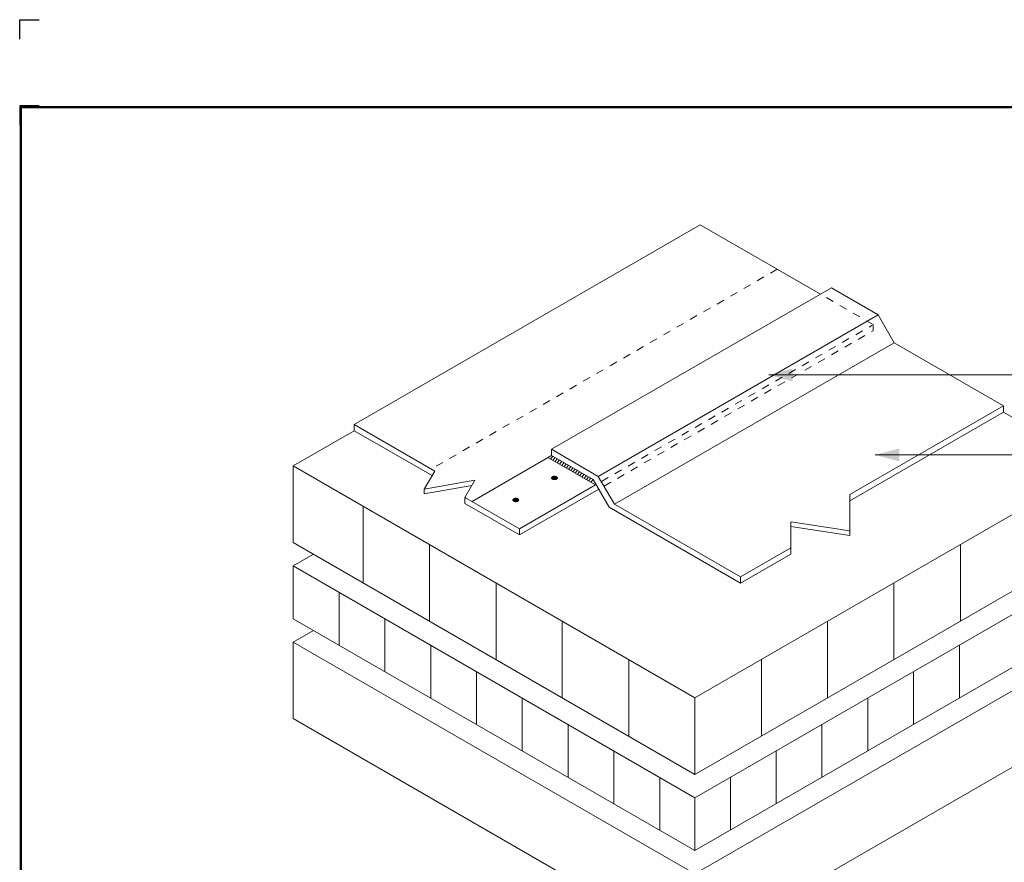
# Model space of a CAD drawing. Units: inches. Extents: x -10.1 to 10, y -2.6 to 14.1.
# Drawn here: x -10.1 to 2.7, y 3.2 to 14.1 of the extents above; entities that cross this region are included whole.
import ezdxf
from ezdxf.enums import TextEntityAlignment as Align

# ---------------------------------------------------------------- set-up
doc = ezdxf.new("R2010")
doc.units = ezdxf.units.IN
doc.header["$LTSCALE"] = 0.2
doc.header["$MEASUREMENT"] = 0
doc.linetypes.add('STYLE_01', pattern=[0.41664, 0.20828, -0.20836])
doc.layers.add('FSBP-TTLB-BORDER', color=7, linetype='Continuous')
doc.layers.add('FSBP-TTLB-TEXT', color=7, linetype='Continuous')
doc.layers.add('None', color=7, linetype='Continuous', lineweight=5)
doc.styles.add('Arial', font='arial.ttf')
doc.styles.add('ARIAL_BOLD', font='txt')

# ---------------------------------------------------------------- blocks, each defined once
blk = doc.blocks.new('A$C76313A3A')
at = {"layer": 'Defpoints', "linetype": 'Continuous', "ltscale": 1.75}
blk.add_lwpolyline([(0, 8.2558), (0, 8.3808), (0.125, 8.3808)], dxfattribs=at)
at = {"layer": 'Defpoints', "color": 1}
blk.add_lwpolyline([(0.125, 7.8232), (0, 7.8232), (0, 7.6982)], dxfattribs=at)
at = {"layer": 'FSBP-TTLB-BORDER', "const_width": 0.0156}
blk.add_lwpolyline([(10.0078, 1.3154), (10.0078, 7.8154), (0.0078, 7.8154), (0.0078, 1.3154)], dxfattribs=at)
at = {"layer": 'FSBP-TTLB-TEXT'}
for tag, height, style, p in [('MAXIMUM_WARRANTY', 0.0938, 'ARIAL_BOLD', (9.0277, 1.4274)), ('ACCPT_SYSTEMS_LINE_1', 0.069, 'Arial', (5.397, 0.6905))]:
    blk.add_attdef(tag, text='', height=height, dxfattribs=dict(at, style=style)).set_placement(p, align=Align.MIDDLE_LEFT)
for tag, style, p in [('DETAIL_DESCP_LINE_1', 'ARIAL_BOLD', (4.9867, 1.1279)), ('ISSUE_REV_DATE', 'Arial', (8.0532, 0.9513))]:
    blk.add_attdef(tag, text='', height=0.1094, dxfattribs=dict(at, style=style)).set_placement(p, align=Align.MIDDLE_CENTER)
at = {"layer": 'FSBP-TTLB-TEXT', "style": 'Arial', "width": 0.9375}
blk.add_attdef('DETAIL_NUMBER', text='', height=0.2188, dxfattribs=at).set_placement((9.2806, 0.8688), align=Align.MIDDLE_CENTER)
blk = doc.blocks.new('Group-4')
at = {"layer": 'None', "color": 7, "linetype": 'Continuous', "lineweight": 9}
for p, q in [((-1.8456, 3.5136), (-1.8572, 3.4985)), ((-1.8341, 3.5069), (-1.8456, 3.4918)), ((-1.8225, 3.5002), (-1.8341, 3.4851)), ((-1.8109, 3.4936), (-1.8225, 3.4784)), ((-1.7993, 3.4869), (-1.8109, 3.4717)), ((-1.7877, 3.4802), (-1.7993, 3.4651)), ((-1.7761, 3.4735), (-1.7877, 3.4584)), ((-1.7645, 3.4668), (-1.7761, 3.4517)), ((-1.753, 3.4601), (-1.7645, 3.445)), ((-1.7414, 3.4534), (-1.753, 3.4383)), ((-1.7298, 3.4467), (-1.7414, 3.4316)), ((-1.7182, 3.44), (-1.7298, 3.4249)), ((-1.7066, 3.4334), (-1.7182, 3.4182)), ((-1.695, 3.4267), (-1.7066, 3.4115)), ((-1.6834, 3.42), (-1.695, 3.4049)), ((-1.6719, 3.4133), (-1.6834, 3.3982)), ((-1.6603, 3.4066), (-1.6719, 3.3915)), ((-1.6487, 3.3999), (-1.6603, 3.3848)), ((-1.6371, 3.3932), (-1.6487, 3.3781))]:
    blk.add_line(p, q, dxfattribs=at)
blk = doc.blocks.new('Group-5')
at = {"layer": 'None', "color": 7}
blk.add_blockref('Group-4', (0, 0), dxfattribs=at)

msp = doc.modelspace()

# ---------------------------------------------------------------- hatches: boundary and pattern name
at = {"layer": 'None', "linetype": 'Continuous', "lineweight": 0}
for points in [[(-3.151, 8.167), (-3.154, 8.167), (-3.158, 8.167), (-3.162, 8.168), (-3.165, 8.168), (-3.168, 8.169), (-3.172, 8.17), (-3.175, 8.172), (-3.177, 8.173), (-3.18, 8.175), (-3.182, 8.176), (-3.184, 8.178), (-3.186, 8.18), (-3.187, 8.182), (-3.188, 8.184), (-3.188, 8.186), (-3.189, 8.189), (-3.188, 8.191), (-3.188, 8.193), (-3.187, 8.195), (-3.186, 8.197), (-3.184, 8.199), (-3.182, 8.201), (-3.18, 8.203), (-3.177, 8.204), (-3.175, 8.206), (-3.172, 8.207), (-3.168, 8.208), (-3.165, 8.209), (-3.162, 8.21), (-3.158, 8.21), (-3.154, 8.211), (-3.151, 8.211), (-3.147, 8.211), (-3.143, 8.21), (-3.139, 8.21), (-3.136, 8.209), (-3.133, 8.208), (-3.129, 8.207), (-3.126, 8.206), (-3.124, 8.204), (-3.121, 8.203), (-3.119, 8.201), (-3.117, 8.199), (-3.115, 8.197), (-3.114, 8.195), (-3.113, 8.193), (-3.113, 8.191), (-3.112, 8.189), (-3.113, 8.186), (-3.113, 8.184), (-3.114, 8.182), (-3.115, 8.18), (-3.117, 8.178), (-3.119, 8.176), (-3.121, 8.175), (-3.124, 8.173), (-3.126, 8.172), (-3.129, 8.17), (-3.133, 8.169), (-3.136, 8.168), (-3.139, 8.168), (-3.143, 8.167), (-3.147, 8.167)], [(-3.652, 7.882), (-3.655, 7.883), (-3.659, 7.883), (-3.663, 7.883), (-3.666, 7.884), (-3.67, 7.885), (-3.673, 7.886), (-3.676, 7.887), (-3.679, 7.889), (-3.681, 7.89), (-3.683, 7.892), (-3.685, 7.894), (-3.687, 7.896), (-3.688, 7.898), (-3.689, 7.9), (-3.69, 7.902), (-3.69, 7.904), (-3.69, 7.907), (-3.689, 7.909), (-3.688, 7.911), (-3.687, 7.913), (-3.685, 7.915), (-3.683, 7.917), (-3.681, 7.918), (-3.679, 7.92), (-3.676, 7.921), (-3.673, 7.923), (-3.67, 7.924), (-3.666, 7.925), (-3.663, 7.925), (-3.659, 7.926), (-3.655, 7.926), (-3.652, 7.926), (-3.648, 7.926), (-3.644, 7.926), (-3.641, 7.925), (-3.637, 7.925), (-3.634, 7.924), (-3.63, 7.923), (-3.627, 7.921), (-3.625, 7.92), (-3.622, 7.918), (-3.62, 7.917), (-3.618, 7.915), (-3.616, 7.913), (-3.615, 7.911), (-3.614, 7.909), (-3.614, 7.907), (-3.614, 7.904), (-3.614, 7.902), (-3.614, 7.9), (-3.615, 7.898), (-3.616, 7.896), (-3.618, 7.894), (-3.62, 7.892), (-3.622, 7.89), (-3.625, 7.889), (-3.627, 7.887), (-3.63, 7.886), (-3.634, 7.885), (-3.637, 7.884), (-3.641, 7.883), (-3.644, 7.883), (-3.648, 7.883)]]:
    msp.add_hatch(color=8, dxfattribs=at).paths.add_polyline_path(points)

# ---------------------------------------------------------------- linework, layer by layer
at = {"layer": 'None', "color": 7, "linetype": 'Continuous', "lineweight": 5}
for p, q in [((-1.263, 11.466), (-5.743, 8.88)), ((0.292, 10.568), (-1.263, 11.466)), ((-3.187, 8.56), (0.433, 10.65)), ((1.246, 9.938), (1.037, 10.3)), ((0.975, 10.174), (0.975, 10.095)), ((0.671, 7.973), (2.661, 9.122)), ((2.661, 9.043), (0.671, 7.894)), ((3.868, 8.346), (2.661, 9.043)), ((-6.532, 8.346), (-5.743, 8.801)), ((-4.701, 8.278), (-5.743, 8.88)), ((-4.735, 8.219), (-5.743, 8.801)), ((-2.583, 8.21), (-3.187, 8.56)), ((-3.187, 8.56), (-3.187, 8.481)), ((-3.187, 8.481), (-4.218, 7.885)), ((-3.187, 8.481), (-2.651, 8.171)), ((-2.442, 7.809), (-2.651, 8.171)), ((-2.374, 7.848), (-2.583, 8.21)), ((-3.604, 7.53), (-2.62, 8.098)), ((-3.604, 7.452), (-2.578, 8.044)), ((-4.309, 7.938), (-3.604, 7.53)), ((-5.625, 7.822), (-5.625, 6.83)), ((-3.604, 7.452), (-4.309, 7.859)), ((-0.743, 6.828), (-2.442, 7.809)), ((-0.743, 6.907), (-2.374, 7.848)), ((-3.604, 7.53), (-3.604, 7.452)), ((-4.766, 7.326), (-4.766, 6.335)), ((-0.091, 7.283), (-0.743, 6.907)), ((2.103, 7.326), (2.103, 6.335)), ((-6.532, 7.051), (-6.27, 7.203)), ((-0.091, 7.204), (-0.743, 6.828)), ((-0.743, 6.828), (-0.743, 6.907)), ((-3.907, 6.83), (-3.907, 5.839)), ((1.244, 6.83), (1.244, 5.839)), ((-5.939, 6.025), (-5.939, 6.709)), ((-5.346, 5.682), (-5.346, 6.367)), ((-3.049, 6.335), (-3.049, 5.343)), ((0.385, 6.335), (0.385, 5.343)), ((-6.532, 6.064), (-6.27, 6.215)), ((-4.753, 5.34), (-4.753, 6.025)), ((2.09, 5.34), (2.09, 6.025)), ((-2.19, 5.839), (-2.19, 4.848)), ((-0.473, 5.839), (-0.473, 4.848)), ((-4.16, 4.998), (-4.16, 5.682)), ((1.497, 4.998), (1.497, 5.682)), ((-3.568, 4.655), (-3.568, 5.34)), ((-1.332, 5.343), (-1.332, 4.352)), ((0.904, 4.655), (0.904, 5.34)), ((-2.975, 4.313), (-2.975, 4.998)), ((0.311, 4.313), (0.311, 4.998)), ((-2.382, 3.971), (-2.382, 4.655)), ((-0.282, 3.971), (-0.282, 4.655)), ((-1.789, 3.629), (-1.789, 4.313)), ((-0.874, 3.629), (-0.874, 4.313)), ((-1.332, 4.049), (-1.332, 3.365))]:
    msp.add_line(p, q, dxfattribs=at)
at = {"layer": 'None', "linetype": 'Continuous', "lineweight": 0}
for p, q in [((-1.263, 11.466), (-5.743, 8.88)), ((0.292, 10.568), (-1.263, 11.466)), ((0.433, 10.65), (0.292, 10.568)), ((1.037, 10.3), (0.433, 10.65)), ((1.246, 9.938), (1.037, 10.3)), ((2.661, 9.122), (1.246, 9.938)), ((0.671, 7.973), (2.661, 9.122)), ((-5.743, 8.88), (-4.701, 8.278)), ((-3.187, 8.481), (-3.187, 8.56)), ((-3.187, 8.56), (-2.583, 8.21)), ((-3.235, 8.453), (-3.187, 8.481)), ((-2.62, 8.098), (-3.235, 8.453)), ((-4.701, 8.278), (-4.836, 8.043)), ((-4.836, 8.043), (-4.18, 8.159)), ((-4.18, 8.159), (-4.309, 7.938)), ((-2.583, 8.21), (-2.374, 7.848)), ((-3.604, 7.53), (-2.62, 8.098)), ((-4.309, 7.938), (-3.604, 7.53)), ((0.671, 7.504), (0.671, 7.973)), ((-2.374, 7.848), (-0.743, 6.907)), ((-0.091, 7.283), (-0.091, 7.621)), ((-0.091, 7.621), (0.671, 7.504)), ((-0.743, 6.907), (-0.091, 7.283))]:
    msp.add_line(p, q, dxfattribs=at)
at = {"layer": 'None', "color": 7, "linetype": 'STYLE_01', "lineweight": 9}
msp.add_line((-0.267, 10.891), (-4.746, 8.304), dxfattribs=at)
at = {"layer": 'None', "color": 7, "linetype": 'Continuous', "lineweight": 9}
for p, q in [((1.037, 10.3), (0.433, 10.65)), ((-2.583, 8.21), (1.037, 10.3)), ((-2.374, 7.848), (1.246, 9.938)), ((2.661, 9.122), (1.246, 9.938)), ((4.687, 9.523), (-0.378, 9.523)), ((2.661, 9.122), (2.661, 9.043)), ((-5.743, 8.88), (-5.743, 8.801)), ((4.657, 8.488), (0.999, 8.488)), ((-4.701, 8.278), (-4.836, 8.043)), ((-4.836, 8.043), (-4.18, 8.159)), ((-4.18, 8.159), (-4.309, 7.938)), ((-4.836, 7.984), (-4.219, 8.093)), ((-4.836, 8.043), (-4.836, 7.984)), ((-4.309, 7.938), (-4.309, 7.859)), ((0.671, 7.445), (0.671, 7.973)), ((-0.091, 7.204), (-0.091, 7.621)), ((-0.091, 7.621), (0.671, 7.504)), ((-0.091, 7.562), (0.671, 7.445))]:
    msp.add_line(p, q, dxfattribs=at)
at = {"layer": 'None', "color": 251, "linetype": 'STYLE_01', "lineweight": 9}
for p, q in [((0.975, 10.174), (0.292, 10.568)), ((-2.543, 8.143), (0.958, 10.164)), ((-2.509, 8.083), (0.975, 10.095))]:
    msp.add_line(p, q, dxfattribs=at)
at = {"layer": 'None', "color": 7, "linetype": 'Continuous', "lineweight": 5, "flags": 128}
for points in [[(-6.532, 8.346), (-6.532, 7.354), (-1.332, 4.352), (3.868, 7.354), (3.868, 8.346), (-1.332, 5.343)], [(-6.532, 7.051), (-6.532, 6.367), (-1.332, 3.365), (3.868, 6.367), (3.868, 7.051), (-1.332, 4.049)], [(-6.532, 6.064), (-6.532, 5.073), (-1.332, 2.07), (3.868, 5.073), (3.868, 6.064), (-1.332, 3.062)]]:
    msp.add_lwpolyline(points, close=True, dxfattribs=at)
at = {"layer": 'None', "color": 7, "linetype": 'Continuous', "lineweight": 9}
for points in [[(-3.17, 8.208), (-3.161, 8.211), (-3.14, 8.211), (-3.123, 8.205), (-3.112, 8.195), (-3.112, 8.183), (-3.123, 8.173), (-3.14, 8.167), (-3.161, 8.167), (-3.178, 8.173), (-3.189, 8.183), (-3.189, 8.195), (-3.178, 8.205), (-3.17, 8.208)], [(-3.671, 7.923), (-3.662, 7.926), (-3.641, 7.926), (-3.624, 7.92), (-3.614, 7.91), (-3.614, 7.899), (-3.624, 7.888), (-3.641, 7.882), (-3.662, 7.882), (-3.679, 7.888), (-3.69, 7.899), (-3.69, 7.91), (-3.679, 7.92), (-3.671, 7.923)]]:
    msp.add_open_spline(points, degree=2, dxfattribs=at)
at = {"layer": 'None', "color": 7, "lineweight": 9}
for points in [[(-0.378, 9.523), (-0.066, 9.606), (-0.066, 9.439)], [(0.999, 8.488), (1.311, 8.571), (1.311, 8.404)]]:
    msp.add_solid(points, dxfattribs=at)

# ---------------------------------------------------------------- block references
at = {"xscale": 2, "yscale": 2, "zscale": 2}
msp.add_blockref('A$C76313A3A', (-10.072, -2.64), dxfattribs=at)
at = {"layer": 'None', "color": 7, "lineweight": 0, "xscale": 2.5, "yscale": 2.5, "zscale": 2.5}
msp.add_blockref('Group-5', (1.442, -0.312), dxfattribs=at)

doc.saveas('drawing.dxf')
